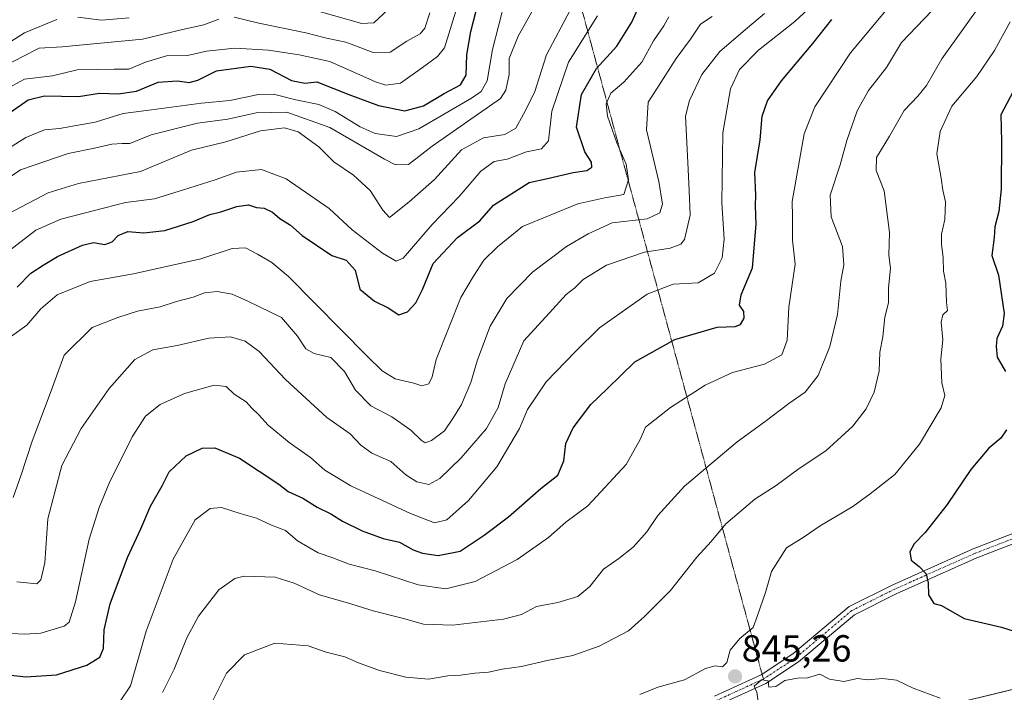
# Model space of a CAD drawing. Units: metres. Extents: x 641323 to 644778, y 4741449 to 4743833.
# Drawn here: x 642691 to 642952, y 4743047 to 4743226 of the extents above; entities that cross this region are included whole.
import ezdxf
from ezdxf.enums import TextEntityAlignment as Align

# ---------------------------------------------------------------- set-up
doc = ezdxf.new("R2010")
doc.units = ezdxf.units.M
doc.header["$MEASUREMENT"] = 0
for name, pattern in [('TRAZO_Y_PUNTO', [1, 0.5, -0.25, 0, -0.25]), ('TRAZOS', [0.75, 0.5, -0.25]), ('TRAZOS2', [0.375, 0.25, -0.125])]:
    doc.linetypes.add(name, pattern=pattern)
for name, color, linetype, lineweight in [('Arbolado forestal', 92, 'TRAZOS', 0), ('Arbolado forestal CxS', 92, 'Continuous', 0), ('Camino', 19, 'Continuous', 0), ('Camino Cxs', 19, 'Continuous', 0), ('Camino eje', 39, 'TRAZO_Y_PUNTO', 13), ('Carátula', 7, 'Continuous', 5), ('Curva de nivel maestra', 36, 'Continuous', 30), ('Curva de nivel normal', 36, 'Continuous', 0), ('Punto de cota en terreno', 7, 'Continuous', 0), ('Rótulo de punto de cota en terreno', 19, 'Continuous', 0), ('Senda virtual', 19, 'TRAZOS2', 0)]:
    doc.layers.add(name, color=color, linetype=linetype, lineweight=lineweight)
doc.styles.add('Arial', font='txt', dxfattribs={"height": 0.2})

# ---------------------------------------------------------------- blocks, each defined once
blk = doc.blocks.new('*U150')
at = {"layer": 'Arbolado forestal CxS', "color": 92, "linetype": 'Continuous', "lineweight": 0}
blk.add_polyline3d([(643265.82, 4743220.83, 814.92), (643180.99, 4743181.31, 839.68), (643105.52, 4743153.78, 855.87), (643088.74, 4743161.13, 859.6), (643049.91, 4743196.83, 862.28), (643015.29, 4743208.38, 863.06), (643002.17, 4743201.71, 863.44), (642999.97, 4743142.01, 862.47), (642990.29, 4743094.64, 856.29), (642987.62, 4743064.04, 850.73), (642954.43, 4743047.74, 846.56), (642931.86, 4743042.26, 843.34)], dxfattribs=at)
blk = doc.blocks.new('*U171')
at = {"layer": 'Curva de nivel normal', "color": 36, "linetype": 'Continuous', "lineweight": 0}
blk.add_polyline3d([(642685.15, 4743206.24, 770), (642692, 4743209.89, 770), (642699.43, 4743210.78, 770), (642706.04, 4743212.43, 770), (642711.48, 4743212.5, 770), (642715.86, 4743212.55, 770), (642719.77, 4743212.58, 770), (642724.2, 4743214.4, 770), (642729.72, 4743216.08, 770), (642735.34, 4743216.22, 770), (642740.33, 4743217.4, 770), (642747.88, 4743218.16, 770), (642756.85, 4743217.62, 770), (642765.02, 4743216.38, 770), (642773.17, 4743214.64, 770), (642785.23, 4743209.18, 770), (642788.04, 4743208.29, 770), (642791.89, 4743208.85, 770), (642797.72, 4743213.02, 770), (642801.76, 4743215.96, 770), (642803.55, 4743218.27, 770), (642806.96, 4743229.11, 770)], dxfattribs=at)
blk = doc.blocks.new('*U178')
at = {"layer": 'Curva de nivel normal', "color": 36, "linetype": 'Continuous', "lineweight": 0}
blk.add_polyline3d([(642946.86, 4743231.02, 840), (642935.73, 4743215.3, 840), (642931.61, 4743208.24, 840), (642929.33, 4743205.4, 840), (642925.68, 4743201.62, 840), (642921.81, 4743194.77, 840), (642918.32, 4743189.11, 840), (642918.29, 4743185.64, 840), (642920.35, 4743180.25, 840), (642921.83, 4743169.15, 840), (642921.65, 4743163.2, 840), (642922.04, 4743159.71, 840), (642921.57, 4743154.51, 840), (642921.52, 4743150.49, 840), (642920.58, 4743146.64, 840), (642920.04, 4743141.47, 840), (642919.26, 4743137.41, 840), (642919.04, 4743132.33, 840), (642917.76, 4743126.75, 840), (642915.58, 4743122.36, 840), (642912.02, 4743117.75, 840), (642904.86, 4743111.15, 840), (642897.83, 4743106.48, 840), (642891.67, 4743101.98, 840), (642886, 4743098.37, 840), (642878.37, 4743091.78, 840), (642874.4, 4743087.11, 840), (642870.6, 4743082.94, 840), (642863.65, 4743074.09, 840), (642856.72, 4743067.14, 840), (642852.43, 4743063.34, 840), (642844.67, 4743059.31, 840), (642837.72, 4743056.82, 840), (642830.84, 4743055.46, 840), (642824.03, 4743053.89, 840), (642818.91, 4743053.2, 840), (642815.26, 4743052.33, 840), (642811.61, 4743052.1, 840), (642807.88, 4743051.6, 840), (642804.47, 4743051.4, 840), (642799.35, 4743050.5, 840), (642793.36, 4743051, 840), (642786.35, 4743052.84, 840), (642780.72, 4743054.82, 840), (642777.13, 4743056.43, 840), (642772.17, 4743057.7, 840), (642767.37, 4743059.33, 840), (642758.52, 4743060.06, 840), (642750.43, 4743057, 840), (642745.72, 4743052.06, 840), (642742.01, 4743044.82, 840)], dxfattribs=at)
blk = doc.blocks.new('*U182')
at = {"layer": 'Curva de nivel normal', "color": 36, "linetype": 'Continuous', "lineweight": 0}
blk.add_polyline3d([(642687.37, 4743140.77, 805), (642692.65, 4743144.54, 805), (642696.33, 4743148.86, 805), (642700.67, 4743152.6, 805), (642709.48, 4743156.18, 805), (642721.01, 4743158.19, 805), (642738.84, 4743162.18, 805), (642747.19, 4743164.94, 805), (642750.75, 4743165.11, 805), (642753.89, 4743163.38, 805), (642757.74, 4743161.25, 805), (642762.14, 4743157.47, 805), (642783.04, 4743136.32, 805), (642786.99, 4743132.44, 805), (642790.45, 4743130.26, 805), (642795.41, 4743129.16, 805), (642797.6, 4743128.42, 805), (642799.41, 4743128.93, 805), (642800.3, 4743130.82, 805), (642801.36, 4743135.44, 805), (642804.85, 4743144.08, 805), (642807.92, 4743151.88, 805), (642811.34, 4743157.61, 805), (642814, 4743161.85, 805), (642817.67, 4743165.36, 805), (642824.34, 4743170.76, 805), (642839.02, 4743176.76, 805), (642846.18, 4743178.43, 805), (642851.19, 4743179.29, 805), (642852.5, 4743183.18, 805), (642851.83, 4743187.32, 805), (642849.36, 4743193, 805), (642846.92, 4743200.08, 805), (642846.51, 4743203.34, 805), (642847.75, 4743206.22, 805), (642851.27, 4743209.11, 805), (642856.04, 4743214.44, 805), (642859.08, 4743220.11, 805), (642861.89, 4743224.11, 805), (642863.18, 4743226.44, 805)], dxfattribs=at)
blk = doc.blocks.new('*U195')
at = {"layer": 'Curva de nivel normal', "color": 36, "linetype": 'Continuous', "lineweight": 0}
blk.add_polyline3d([(642888.61, 4743227.34, 815), (642884.08, 4743223.59, 815), (642876.74, 4743217.27, 815), (642871.95, 4743211.15, 815), (642868.69, 4743204.29, 815), (642867.64, 4743200.11, 815), (642868.24, 4743187.77, 815), (642868.59, 4743180.37, 815), (642868.84, 4743173.79, 815), (642867.32, 4743167.32, 815), (642866.34, 4743166.1, 815), (642863.58, 4743165.02, 815), (642856.73, 4743163.96, 815), (642846.67, 4743160.5, 815), (642840.46, 4743156.71, 815), (642838.18, 4743154.5, 815), (642835.88, 4743152.75, 815), (642832.39, 4743148.85, 815), (642824.7, 4743140.44, 815), (642819.71, 4743128.95, 815), (642817.83, 4743122.66, 815), (642814.72, 4743117.06, 815), (642808, 4743109.31, 815), (642802.34, 4743103.78, 815), (642799.4, 4743102.23, 815), (642796.22, 4743102.9, 815), (642793.32, 4743104.82, 815), (642789.32, 4743108.36, 815), (642784.3, 4743110.55, 815), (642781.41, 4743112.69, 815), (642778.57, 4743115.69, 815), (642772.33, 4743120.01, 815), (642761.38, 4743130.12, 815), (642754.32, 4743137.58, 815), (642750.6, 4743140.33, 815), (642746.7, 4743141.46, 815), (642740.95, 4743141.07, 815), (642732.6, 4743139.16, 815), (642726.1, 4743137.99, 815), (642721.3, 4743135.4, 815), (642714.52, 4743127.77, 815), (642707.07, 4743117.14, 815), (642701.9, 4743107.26, 815), (642698.19, 4743093.14, 815), (642697.4, 4743081.44, 815), (642696.38, 4743076.88, 815), (642695.3, 4743075.8, 815), (642690.02, 4743076.39, 815)], dxfattribs=at)
blk = doc.blocks.new('*U207')
at = {"layer": 'Curva de nivel normal', "color": 36, "linetype": 'Continuous', "lineweight": 0}
blk.add_polyline3d([(642680.34, 4743170.34, 790), (642698.34, 4743179.68, 790), (642706.36, 4743182.23, 790), (642722.87, 4743185.38, 790), (642736.4, 4743191.06, 790), (642745.5, 4743193.28, 790), (642754.71, 4743196.17, 790), (642761.05, 4743197.02, 790), (642764.73, 4743195.95, 790), (642770.23, 4743191.91, 790), (642774.22, 4743187.98, 790), (642779.4, 4743184.44, 790), (642783.88, 4743180.37, 790), (642787.22, 4743175.08, 790), (642788.99, 4743173.17, 790), (642794.21, 4743177.36, 790), (642800.97, 4743183.28, 790), (642808.12, 4743191.13, 790), (642813.92, 4743194.3, 790), (642819.58, 4743195.21, 790), (642822.55, 4743196.88, 790), (642824.62, 4743200.58, 790), (642827.54, 4743206.35, 790), (642830.71, 4743216.38, 790), (642836.97, 4743228.29, 790)], dxfattribs=at)
blk = doc.blocks.new('*U208')
at = {"layer": 'Curva de nivel normal', "color": 36, "linetype": 'Continuous', "lineweight": 0}
for points in [[(642685.67, 4743212.82, 765), (642691.4, 4743215.89, 765), (642695.92, 4743218.18, 765), (642702.06, 4743218.53, 765), (642723.34, 4743220.52, 765), (642734, 4743223.14, 765), (642739.67, 4743224.39, 765), (642743.67, 4743225.82, 765)], [(642747.76, 4743226.37, 765), (642754.26, 4743224.76, 765), (642766.76, 4743222.19, 765), (642772.24, 4743220.83, 765), (642777.4, 4743219.79, 765), (642784.64, 4743217.01, 765), (642789.17, 4743217.07, 765), (642793.55, 4743220.01, 765), (642797.1, 4743221.99, 765), (642798.4, 4743223.45, 765), (642799.71, 4743227.54, 765)]]:
    blk.add_polyline3d(points, dxfattribs=at)
blk = doc.blocks.new('*U210')
at = {"layer": 'Curva de nivel normal', "color": 36, "linetype": 'Continuous', "lineweight": 0}
blk.add_polyline3d([(642685.36, 4743182.09, 785), (642690.97, 4743185.79, 785), (642703.65, 4743190.14, 785), (642710.61, 4743191.56, 785), (642715.24, 4743192.68, 785), (642717.98, 4743192.83, 785), (642719.96, 4743192.82, 785), (642725.64, 4743195.16, 785), (642738, 4743198.2, 785), (642746, 4743199.29, 785), (642753.58, 4743200.95, 785), (642761.67, 4743201.19, 785), (642773.17, 4743197.07, 785), (642787.63, 4743188.65, 785), (642790.55, 4743187.19, 785), (642794.06, 4743187.26, 785), (642800.34, 4743192.14, 785), (642809.74, 4743198.63, 785), (642818.49, 4743204.74, 785), (642819.91, 4743206.96, 785), (642820.79, 4743211.16, 785), (642820.81, 4743215.38, 785), (642823.15, 4743221.36, 785), (642829.98, 4743233.53, 785)], dxfattribs=at)
blk = doc.blocks.new('*U211')
at = {"layer": 'Curva de nivel normal', "color": 36, "linetype": 'Continuous', "lineweight": 0}
for points in [[(642886.92, 4743044.59, 845), (642886.57, 4743047.04, 845), (642885.83, 4743048.64, 845), (642887.83, 4743050.29, 845), (642889.6, 4743050.07, 845), (642889.75, 4743048.42, 845), (642891.59, 4743048.58, 845), (642894, 4743050.18, 845), (642897.34, 4743050.81, 845), (642900, 4743050.84, 845), (642903.31, 4743051.84, 845), (642905.88, 4743050.52, 845), (642909.64, 4743049.87, 845), (642913.34, 4743050.67, 845), (642916.06, 4743050.34, 845), (642919.92, 4743050.64, 845), (642923.67, 4743050.21, 845), (642928.08, 4743048.07, 845), (642935.24, 4743045.42, 845)], [(642953.82, 4743225.18, 845), (642949.67, 4743217.53, 845), (642944.96, 4743210.65, 845), (642938.4, 4743202.78, 845), (642935.24, 4743196.03, 845), (642934.34, 4743190.04, 845), (642935.49, 4743183.58, 845), (642935.98, 4743180.42, 845), (642936.71, 4743177.31, 845), (642936.54, 4743172.65, 845), (642935.65, 4743168.77, 845), (642935.58, 4743166.11, 845), (642936.1, 4743162.48, 845), (642936.18, 4743158.95, 845), (642936.78, 4743155.68, 845), (642936.99, 4743150.54, 845), (642937.23, 4743148.48, 845), (642935.95, 4743147.28, 845), (642935.52, 4743145.33, 845), (642935.96, 4743140.64, 845), (642935.47, 4743135.49, 845), (642935.68, 4743129.22, 845), (642936.53, 4743125.83, 845), (642935.5, 4743122.57, 845), (642929.81, 4743112.91, 845), (642923.23, 4743104.86, 845), (642916.64, 4743099.76, 845), (642912.02, 4743096.36, 845), (642903.4, 4743091.2, 845), (642899.13, 4743088.35, 845), (642894.48, 4743085.44, 845), (642890.47, 4743079.12, 845), (642888.86, 4743073.55, 845), (642886.71, 4743067.38, 845), (642885.56, 4743064.25, 845), (642882.02, 4743061.35, 845), (642879.45, 4743058.25, 845), (642878.6, 4743054.94, 845), (642877.47, 4743053.74, 845), (642875.5, 4743054.03, 845), (642872.96, 4743053.32, 845), (642867.34, 4743050.36, 845), (642860.29, 4743048.4, 845), (642855.48, 4743046.42, 845)]]:
    blk.add_polyline3d(points, dxfattribs=at)
blk = doc.blocks.new('*U212')
at = {"layer": 'Curva de nivel normal', "color": 36, "linetype": 'Continuous', "lineweight": 0}
blk.add_polyline3d([(642688.97, 4743098.77, 810), (642691.14, 4743104.77, 810), (642694.1, 4743113.77, 810), (642699.09, 4743127.11, 810), (642702.52, 4743136.56, 810), (642710, 4743143.93, 810), (642716.82, 4743146.57, 810), (642722.08, 4743148.28, 810), (642728.03, 4743149.47, 810), (642732.37, 4743150.81, 810), (642736.79, 4743152.04, 810), (642739.81, 4743153.16, 810), (642743.17, 4743153.5, 810), (642747.21, 4743152.83, 810), (642751.37, 4743150.96, 810), (642760.28, 4743146.57, 810), (642764.5, 4743141.6, 810), (642766.79, 4743138.23, 810), (642768.93, 4743137.04, 810), (642773.43, 4743135.94, 810), (642777.04, 4743132.25, 810), (642779.92, 4743127.32, 810), (642784.01, 4743123.09, 810), (642789.6, 4743120.17, 810), (642794.66, 4743116.64, 810), (642797.37, 4743114, 810), (642798.47, 4743113.28, 810), (642800.18, 4743113.92, 810), (642803.6, 4743116.5, 810), (642805.8, 4743119.73, 810), (642808.12, 4743123.45, 810), (642810.61, 4743129.34, 810), (642812.39, 4743135.39, 810), (642815.72, 4743144.26, 810), (642820.11, 4743151.62, 810), (642826.97, 4743158.64, 810), (642835.99, 4743165.45, 810), (642841.77, 4743168.82, 810), (642848.09, 4743171.78, 810), (642857.39, 4743172.77, 810), (642860.8, 4743174.44, 810), (642861.5, 4743176.75, 810), (642860.57, 4743182.77, 810), (642857.27, 4743196.44, 810), (642857.67, 4743203.77, 810), (642860.28, 4743207.77, 810), (642865.12, 4743215.44, 810), (642868.96, 4743220.54, 810), (642871.58, 4743224.49, 810), (642874.67, 4743226.56, 810)], dxfattribs=at)
blk = doc.blocks.new('*U215')
at = {"layer": 'Curva de nivel normal', "color": 36, "linetype": 'Continuous', "lineweight": 0}
blk.add_polyline3d([(642903.67, 4743231.78, 820), (642896.67, 4743225.2, 820), (642886.98, 4743217.66, 820), (642881.94, 4743212.47, 820), (642879.58, 4743207.32, 820), (642877.5, 4743195.68, 820), (642877.29, 4743177.09, 820), (642877.91, 4743167.45, 820), (642877.37, 4743162.48, 820), (642875.32, 4743158.39, 820), (642871, 4743155.77, 820), (642864.34, 4743155.48, 820), (642857.44, 4743152.78, 820), (642844.77, 4743143.84, 820), (642838.35, 4743137.59, 820), (642830.64, 4743129.49, 820), (642825.68, 4743122.12, 820), (642823.51, 4743117.11, 820), (642817.47, 4743106.92, 820), (642810, 4743097.93, 820), (642804.24, 4743092.81, 820), (642800.94, 4743092.06, 820), (642794.57, 4743094.48, 820), (642778.67, 4743101.84, 820), (642771.82, 4743106.02, 820), (642768.04, 4743109.4, 820), (642762.36, 4743113.42, 820), (642756.72, 4743117.99, 820), (642754.17, 4743120.79, 820), (642752.45, 4743122.48, 820), (642750.88, 4743124.22, 820), (642747.76, 4743126.21, 820), (642745.62, 4743128.23, 820), (642742.38, 4743128.59, 820), (642734.53, 4743126.4, 820), (642728.09, 4743123.47, 820), (642724.16, 4743120.4, 820), (642720.64, 4743114.91, 820), (642714.5, 4743102.56, 820), (642711.9, 4743096.11, 820), (642709.16, 4743087.68, 820), (642705.59, 4743071.04, 820), (642703.85, 4743065.68, 820), (642702.58, 4743064.57, 820), (642696.32, 4743062.72, 820), (642691.92, 4743062.44, 820), (642688.65, 4743062.67, 820)], dxfattribs=at)
blk = doc.blocks.new('*U216')
at = {"layer": 'Curva de nivel normal', "color": 36, "linetype": 'Continuous', "lineweight": 0}
blk.add_polyline3d([(642937.16, 4743232.44, 835), (642925.01, 4743219.69, 835), (642920.98, 4743213.03, 835), (642916.21, 4743206.87, 835), (642913.24, 4743201.51, 835), (642910.5, 4743193.64, 835), (642908.7, 4743187.14, 835), (642906.01, 4743179.12, 835), (642906.27, 4743173.3, 835), (642909.28, 4743165.42, 835), (642909.68, 4743160.62, 835), (642908.84, 4743156.26, 835), (642907.95, 4743147.39, 835), (642905.97, 4743138.87, 835), (642902.89, 4743131.19, 835), (642899.38, 4743126.77, 835), (642895.04, 4743123.77, 835), (642888.78, 4743118.98, 835), (642881.38, 4743113.59, 835), (642867.37, 4743101.8, 835), (642860.26, 4743093.96, 835), (642857.34, 4743089.63, 835), (642853.72, 4743085.6, 835), (642849.88, 4743082.59, 835), (642845.87, 4743079.77, 835), (642842.22, 4743075.11, 835), (642839.05, 4743072.47, 835), (642833.67, 4743070.84, 835), (642828, 4743069.78, 835), (642824.06, 4743067.69, 835), (642819.24, 4743066.48, 835), (642805.7, 4743064.88, 835), (642798, 4743065.1, 835), (642792.71, 4743066.62, 835), (642784.68, 4743068.68, 835), (642778.72, 4743070.55, 835), (642770.36, 4743072.9, 835), (642763.65, 4743076.01, 835), (642758.57, 4743077.62, 835), (642750.34, 4743077.89, 835), (642747.87, 4743077.21, 835), (642743.67, 4743074.26, 835), (642738.28, 4743067.25, 835), (642735.13, 4743061.45, 835), (642731.8, 4743053.15, 835), (642728.66, 4743046.94, 835)], dxfattribs=at)
blk = doc.blocks.new('*U222')
at = {"layer": 'Curva de nivel normal', "color": 36, "linetype": 'Continuous', "lineweight": 0}
blk.add_polyline3d([(642922.21, 4743229.87, 830), (642911.4, 4743216.9, 830), (642901.96, 4743202.56, 830), (642899.17, 4743195.37, 830), (642895.92, 4743177.44, 830), (642896.04, 4743173.44, 830), (642896.02, 4743167.1, 830), (642896.77, 4743160.76, 830), (642895.09, 4743149.3, 830), (642894.61, 4743140.59, 830), (642893.2, 4743136.65, 830), (642888.61, 4743134.18, 830), (642880.1, 4743131.95, 830), (642872.84, 4743128.6, 830), (642863.59, 4743122.65, 830), (642856.96, 4743117.46, 830), (642855.58, 4743114.18, 830), (642851.82, 4743107.5, 830), (642841.68, 4743096.56, 830), (642835.8, 4743092.25, 830), (642831.2, 4743088.14, 830), (642822.9, 4743082.28, 830), (642811.72, 4743076.44, 830), (642803.91, 4743074.47, 830), (642796.57, 4743075.54, 830), (642785.14, 4743079.26, 830), (642778.3, 4743081.08, 830), (642773.93, 4743082.74, 830), (642770.07, 4743084.08, 830), (642764.52, 4743087.22, 830), (642761.34, 4743090.04, 830), (642757.67, 4743091.44, 830), (642753.67, 4743093.31, 830), (642749.34, 4743094.54, 830), (642744.37, 4743096.07, 830), (642741.34, 4743095.88, 830), (642737.4, 4743092.87, 830), (642731.53, 4743082.36, 830), (642724.31, 4743063.29, 830), (642720.16, 4743048.74, 830), (642717.4, 4743044.65, 830)], dxfattribs=at)
blk = doc.blocks.new('*U223')
at = {"layer": 'Curva de nivel normal', "color": 36, "linetype": 'Continuous', "lineweight": 0}
blk.add_polyline3d([(642682.34, 4743188.1, 780), (642692.34, 4743194.42, 780), (642697.34, 4743196.45, 780), (642701.34, 4743196.82, 780), (642710.81, 4743198.47, 780), (642718.24, 4743200.78, 780), (642725.74, 4743201.73, 780), (642739.06, 4743203.52, 780), (642746.58, 4743204.21, 780), (642754.2, 4743205.86, 780), (642758.17, 4743205.89, 780), (642764.14, 4743204.44, 780), (642770.25, 4743203.22, 780), (642774.58, 4743201.35, 780), (642781.18, 4743197.25, 780), (642785.2, 4743195.44, 780), (642790.8, 4743194.68, 780), (642796.73, 4743196.76, 780), (642810.8, 4743204.85, 780), (642813.37, 4743206.67, 780), (642814.91, 4743209.44, 780), (642816.3, 4743217.77, 780), (642819.69, 4743230.99, 780)], dxfattribs=at)
blk = doc.blocks.new('*U227')
at = {"layer": 'Curva de nivel normal', "color": 36, "linetype": 'Continuous', "lineweight": 0}
blk.add_polyline3d([(642688, 4743164.39, 795), (642695, 4743169.82, 795), (642701.67, 4743172.74, 795), (642713.34, 4743175.76, 795), (642718.88, 4743177.14, 795), (642726.53, 4743178.1, 795), (642734.22, 4743180.48, 795), (642742.67, 4743183.21, 795), (642748.34, 4743185.18, 795), (642755, 4743185.89, 795), (642761.57, 4743183.41, 795), (642772.94, 4743175.52, 795), (642779.09, 4743169.87, 795), (642787.09, 4743163.71, 795), (642790.77, 4743161.6, 795), (642792.59, 4743162.35, 795), (642800.28, 4743171.31, 795), (642807.49, 4743178.77, 795), (642813.21, 4743185.44, 795), (642816.83, 4743188.06, 795), (642820.21, 4743188.7, 795), (642825.34, 4743190.58, 795), (642829.32, 4743191.38, 795), (642831.24, 4743193.57, 795), (642832.08, 4743201.44, 795), (642836.51, 4743214.44, 795), (642844.21, 4743226.77, 795)], dxfattribs=at)
blk = doc.blocks.new('*U307')
at = {"layer": 'Curva de nivel maestra', "color": 36, "linetype": 'Continuous', "lineweight": 30}
blk.add_polyline3d([(642688.31, 4743201.17, 775), (642693, 4743204.46, 775), (642697.34, 4743205.46, 775), (642706.34, 4743205.3, 775), (642711.91, 4743206.17, 775), (642716.94, 4743206.06, 775), (642721.79, 4743206.77, 775), (642727.51, 4743209.12, 775), (642732.54, 4743209.52, 775), (642735.8, 4743209.03, 775), (642738.07, 4743209.67, 775), (642743, 4743212.17, 775), (642752.13, 4743213.36, 775), (642757.16, 4743212.55, 775), (642762.96, 4743209.59, 775), (642766.53, 4743208.88, 775), (642769.67, 4743209.23, 775), (642778.22, 4743205.82, 775), (642786.03, 4743202.9, 775), (642793.04, 4743201.54, 775), (642798.02, 4743202.81, 775), (642803.53, 4743206.09, 775), (642807.8, 4743208.41, 775), (642809.38, 4743210.99, 775), (642809.52, 4743216.41, 775), (642810.57, 4743222.6, 775), (642812.64, 4743230.43, 775)], dxfattribs=at)
blk = doc.blocks.new('*U308')
at = {"layer": 'Curva de nivel maestra', "color": 36, "linetype": 'Continuous', "lineweight": 30}
blk.add_polyline3d([(642685.08, 4743051.92, 825), (642692.35, 4743051.14, 825), (642700.54, 4743051.65, 825), (642708.57, 4743054.25, 825), (642712.04, 4743056.36, 825), (642712.98, 4743058.64, 825), (642713.2, 4743063.64, 825), (642714.74, 4743070.48, 825), (642719.42, 4743082.81, 825), (642722.92, 4743090.44, 825), (642725.52, 4743096.44, 825), (642728.6, 4743101.89, 825), (642730.49, 4743105.56, 825), (642734.94, 4743109.84, 825), (642739.25, 4743111.91, 825), (642742.6, 4743111.99, 825), (642749.11, 4743109.21, 825), (642759.58, 4743102.3, 825), (642762.09, 4743100.34, 825), (642765.98, 4743098.62, 825), (642769.77, 4743096.21, 825), (642773.44, 4743094.47, 825), (642776.47, 4743092.47, 825), (642781.7, 4743089.92, 825), (642787.34, 4743087.92, 825), (642791.67, 4743086.92, 825), (642795.26, 4743084.87, 825), (642797.72, 4743083.94, 825), (642801.93, 4743083.4, 825), (642807.78, 4743084.53, 825), (642814.1, 4743088.76, 825), (642820.56, 4743093.59, 825), (642829.19, 4743101.12, 825), (642833.67, 4743104.74, 825), (642835.27, 4743108.48, 825), (642835.86, 4743113.1, 825), (642837.78, 4743117.28, 825), (642842.44, 4743123.44, 825), (642846.82, 4743127.6, 825), (642854.19, 4743134.85, 825), (642864.8, 4743140.78, 825), (642876.05, 4743144.02, 825), (642880.8, 4743144.2, 825), (642882.24, 4743144.7, 825), (642883.19, 4743146.4, 825), (642883.12, 4743148.16, 825), (642881.96, 4743149.85, 825), (642882.4, 4743152.62, 825), (642885.42, 4743159.83, 825), (642886.38, 4743171.37, 825), (642886.18, 4743176.26, 825), (642886.3, 4743179.11, 825), (642886.05, 4743185.11, 825), (642887.45, 4743193.78, 825), (642888.01, 4743200.08, 825), (642889.41, 4743204.12, 825), (642893.09, 4743209.49, 825), (642901.48, 4743219.39, 825), (642906.52, 4743225.77, 825)], dxfattribs=at)
blk = doc.blocks.new('*U313')
at = {"layer": 'Curva de nivel maestra', "color": 36, "linetype": 'Continuous', "lineweight": 30}
blk.add_polyline3d([(642690.1, 4743154.62, 800), (642693.69, 4743158.41, 800), (642696.98, 4743160.53, 800), (642700.75, 4743162.82, 800), (642707.41, 4743165.84, 800), (642710.39, 4743166.54, 800), (642713.34, 4743166.02, 800), (642715.32, 4743166.66, 800), (642716.92, 4743168.35, 800), (642719.48, 4743169.46, 800), (642723.73, 4743169.06, 800), (642729.29, 4743169.74, 800), (642736.81, 4743172.09, 800), (642741.29, 4743173.99, 800), (642744.18, 4743174.64, 800), (642748.43, 4743176.13, 800), (642751.53, 4743176.51, 800), (642753.67, 4743175.85, 800), (642755.72, 4743175.63, 800), (642757.87, 4743174.59, 800), (642759.89, 4743172.86, 800), (642762.69, 4743171.13, 800), (642765.81, 4743168.4, 800), (642773.64, 4743163.07, 800), (642777.43, 4743161.87, 800), (642779.88, 4743159.16, 800), (642781.1, 4743154.11, 800), (642785.04, 4743150.94, 800), (642788.62, 4743149.14, 800), (642791.5, 4743147.28, 800), (642793.76, 4743148.07, 800), (642796.02, 4743150.46, 800), (642797.76, 4743154, 800), (642800.61, 4743160.9, 800), (642807.08, 4743167.82, 800), (642812.94, 4743172.29, 800), (642816.6, 4743176.45, 800), (642826.05, 4743182.5, 800), (642830.99, 4743183.5, 800), (642837.8, 4743185.09, 800), (642841.38, 4743185.67, 800), (642842.72, 4743186.5, 800), (642842.63, 4743187.86, 800), (642840.85, 4743190.62, 800), (642838.68, 4743197.13, 800), (642840.01, 4743205.87, 800), (642844, 4743212.71, 800), (642849.34, 4743218.66, 800), (642853.34, 4743225.09, 800), (642856, 4743231.13, 800)], dxfattribs=at)
blk = doc.blocks.new('5PATER')
at = {"layer": 'Carátula', "linetype": 'Continuous', "lineweight": 5}
h = blk.add_hatch(color=250, dxfattribs=at)
edge = h.paths.add_edge_path()
edge.add_ellipse((0, 0.01), major_axis=(-1.33, -1.34), ratio=0.999422, start_angle=0, end_angle=360)

msp = doc.modelspace()

# ---------------------------------------------------------------- linework, layer by layer
at = {"layer": 'Arbolado forestal', "color": 92, "linetype": 'TRAZOS', "lineweight": 0}
msp.add_polyline3d([(643265.82, 4743220.83, 814.92), (643180.99, 4743181.31, 839.68), (643105.52, 4743153.78, 855.87), (643088.74, 4743161.13, 859.6), (643049.91, 4743196.83, 862.28), (643015.29, 4743208.38, 863.06), (643002.17, 4743201.71, 863.44), (642999.97, 4743142.01, 862.47), (642993.54, 4743110.56, 858.08), (642993.16, 4743108.71, 857.85), (642992.79, 4743106.86, 857.77), (642990.29, 4743094.64, 856.29), (642987.62, 4743064.04, 850.73), (642954.43, 4743047.74, 846.56), (642931.86, 4743042.26, 843.34)], dxfattribs=at)
at = {"layer": 'Arbolado forestal CxS', "color": 92, "linetype": 'Continuous', "lineweight": 0}
msp.add_polyline3d([(642931.86, 4743042.26, 843.34), (642954.43, 4743047.74, 846.56), (642987.62, 4743064.04, 850.73), (642990.29, 4743094.64, 856.29), (642999.97, 4743142.01, 862.47), (643002.17, 4743201.71, 863.44), (643015.29, 4743208.38, 863.06), (643049.91, 4743196.83, 862.28), (643088.74, 4743161.13, 859.6), (643105.52, 4743153.78, 855.87), (643180.99, 4743181.31, 839.68), (643265.82, 4743220.83, 814.92)], dxfattribs=at)
at = {"layer": 'Camino', "color": 19, "linetype": 'Continuous', "lineweight": 0}
msp.add_polyline3d([(642875.31, 4743046, 845.45), (642887.67, 4743051.68, 845.09), (642896.12, 4743057.2, 845.34), (642911.06, 4743069.82, 847.15), (642922.47, 4743075.52, 849.18), (642944.02, 4743085.14, 852.07), (642967.12, 4743094.05, 855.09), (642980.21, 4743101.25, 856.67), (642997.59, 4743113.38, 858.58), (643003.92, 4743119.71, 859.55), (643008.24, 4743131.66, 861.1), (643011.13, 4743134.2, 861.8), (643012.85, 4743132.24, 861.7), (643010.45, 4743130.15, 860.94), (643006.17, 4743118.28, 859.54), (642999.27, 4743111.38, 858.5), (642981.59, 4743099.04, 856.44), (642968.22, 4743091.69, 854.91), (642945.02, 4743082.74, 852.23), (642923.58, 4743073.17, 848.81), (642912.5, 4743067.63, 846.79), (642897.67, 4743055.11, 845.25), (642888.93, 4743049.39, 844.95), (642876.81, 4743043.83, 845.34)], dxfattribs=at)
at = {"layer": 'Camino Cxs', "color": 19, "linetype": 'Continuous', "lineweight": 0}
msp.add_polyline3d([(642875.31, 4743046, 845.45), (642887.67, 4743051.68, 845.09), (642896.12, 4743057.2, 845.34), (642911.06, 4743069.82, 847.15), (642922.47, 4743075.52, 849.18), (642944.02, 4743085.14, 852.07), (642967.12, 4743094.05, 855.09), (642980.21, 4743101.25, 856.67), (642997.59, 4743113.38, 858.58), (643003.92, 4743119.71, 859.55), (643008.24, 4743131.66, 861.1), (643011.13, 4743134.2, 861.8), (643012.85, 4743132.24, 861.7), (643010.45, 4743130.15, 860.94), (643006.17, 4743118.28, 859.54), (642999.27, 4743111.38, 858.5), (642981.59, 4743099.04, 856.44), (642968.22, 4743091.69, 854.91), (642945.02, 4743082.74, 852.23), (642923.58, 4743073.17, 848.81), (642912.5, 4743067.63, 846.79), (642897.67, 4743055.11, 845.25), (642888.93, 4743049.39, 844.95), (642876.81, 4743043.83, 845.34)], dxfattribs=at)
at = {"layer": 'Camino eje', "color": 39, "linetype": 'TRAZO_Y_PUNTO', "lineweight": 13}
for points in [[(643011.99, 4743133.22, 861.7), (643009.34, 4743130.9, 861.02), (643005.04, 4743119, 859.53), (642998.43, 4743112.38, 858.53), (642980.9, 4743100.14, 856.54), (642967.67, 4743092.87, 854.97), (642944.52, 4743083.94, 852.17), (642923.02, 4743074.35, 848.96), (642911.78, 4743068.73, 846.87), (642896.9, 4743056.16, 845.29), (642888.3, 4743050.54, 845.02)], [(642888.3, 4743050.54, 845.02), (642876.06, 4743044.91, 845.41), (642861.51, 4743030.36, 845.89), (642855.89, 4743020.11, 846.03), (642851.68, 4743013.87, 846.4)]]:
    msp.add_polyline3d(points, dxfattribs=at)
at = {"layer": 'Curva de nivel maestra', "color": 36, "linetype": 'Continuous', "lineweight": 30}
for points in [[(642955.47, 4743208.11, 850), (642951.4, 4743200.44, 850)], [(642951.4, 4743200.44, 850), (642951.58, 4743193.38, 850), (642951.51, 4743180.72, 850), (642950.83, 4743174.74, 850), (642949.82, 4743170.66, 850), (642949.59, 4743167.84, 850), (642949.03, 4743163.09, 850), (642950.74, 4743157.84, 850), (642952.29, 4743147.65, 850), (642951.82, 4743144.28, 850), (642950.31, 4743141.01, 850), (642950.16, 4743138.9, 850), (642950.41, 4743136.07, 850), (642952.62, 4743132.21, 850)], [(642952.89, 4743116.79, 850), (642951.35, 4743114.51, 850), (642948.23, 4743111.9, 850), (642943.38, 4743106.19, 850), (642937.12, 4743096.88, 850), (642931.29, 4743089.44, 850), (642928.34, 4743086.44, 850), (642927.22, 4743084.35, 850), (642927.57, 4743082.12, 850), (642929.7, 4743080.45, 850), (642931.54, 4743078.46, 850), (642932.1, 4743076.14, 850), (642932.2, 4743072.87, 850), (642933.57, 4743070.64, 850), (642935.64, 4743070.06, 850), (642941.68, 4743066.58, 850), (642951.54, 4743064.31, 850), (642957.1, 4743062.54, 850)]]:
    msp.add_polyline3d(points, dxfattribs=at)
at = {"layer": 'Curva de nivel normal', "color": 36, "linetype": 'Continuous', "lineweight": 0}
for points in [[(642766.61, 4743228.92, 760), (642781.64, 4743224.74, 760), (642784.81, 4743224.9, 760), (642788.71, 4743228.48, 760)], [(642684.22, 4743217.39, 760), (642692.01, 4743222.22, 760), (642700.61, 4743225.79, 760)], [(642706.16, 4743226.43, 760), (642712.44, 4743225.59, 760), (642719.8, 4743226.2, 760)]]:
    msp.add_polyline3d(points, dxfattribs=at)
at = {"layer": 'Senda virtual', "color": 19, "linetype": 'TRAZOS2', "lineweight": 0}
msp.add_polyline3d([(642838.33, 4743234.86, 788.62), (642888.3, 4743050.54, 845.02)], dxfattribs=at)

# ---------------------------------------------------------------- block references
at = {"layer": 'Arbolado forestal CxS', "color": 92, "linetype": 'Continuous', "lineweight": 0}
msp.add_blockref('*U150', (0, 0), dxfattribs=at)
at = {"layer": 'Curva de nivel maestra', "color": 36, "linetype": 'Continuous', "lineweight": 30}
for name in ['*U308', '*U313', '*U307']:
    msp.add_blockref(name, (0, 0), dxfattribs=at)
at = {"layer": 'Curva de nivel normal', "color": 36, "linetype": 'Continuous', "lineweight": 0}
for name in ['*U171', '*U208', '*U195', '*U212', '*U182', '*U227', '*U207', '*U210', '*U223', '*U216', '*U222', '*U215', '*U211', '*U178']:
    msp.add_blockref(name, (0, 0), dxfattribs=at)
at = {"layer": 'Punto de cota en terreno', "linetype": 'Continuous', "lineweight": 0}
msp.add_blockref('5PATER', (642880.78, 4743051.24, 845.26), dxfattribs=at)

# ---------------------------------------------------------------- texts
at = {"layer": 'Rótulo de punto de cota en terreno', "color": 19, "linetype": 'Continuous', "lineweight": 0, "style": 'Arial'}
msp.add_text('845,26', height=7, dxfattribs=at).set_placement((642882.54, 4743053), align=Align.BOTTOM_LEFT)

doc.saveas('drawing.dxf')
